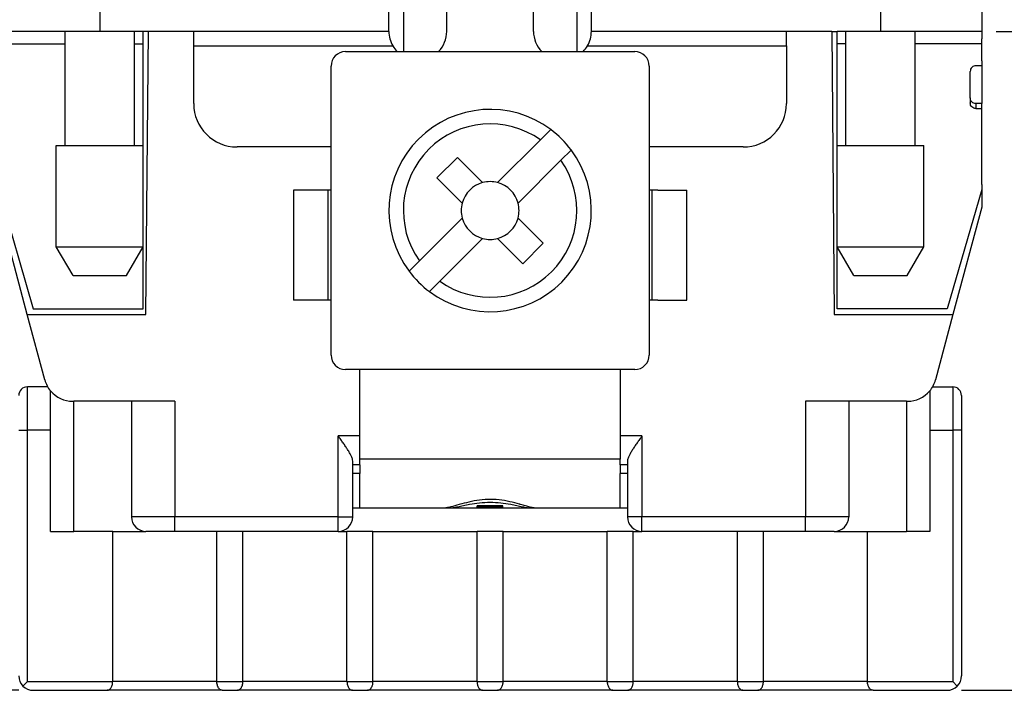
# Model space of a CAD drawing. Units: millimetres. Extents: x 246 to 456, y -49 to 248.
# Drawn here: x 395 to 429, y 68 to 92 of the extents above; entities that cross this region are included whole.
import ezdxf

# ---------------------------------------------------------------- set-up
doc = ezdxf.new("R2010")
doc.units = ezdxf.units.MM
doc.layers.add('1', color=7, linetype='Continuous')
doc.styles.add('CONVERTER_12', font='simplex.shx', dxfattribs={"width": 0.95})
doc.dimstyles.new('ME10_DIM_10', dxfattribs={"dimtxt": 3, "dimasz": 3, "dimexe": 1, "dimexo": 0.5, "dimgap": 2, "dimtad": 1, "dimdsep": 46, "dimtxsty": 'CONVERTER_12', "dimsah": 1, "dimcen": 0.09, "dimclrd": 7, "dimclre": 7, "dimclrt": 7, "dimadec": 0, "dimazin": 0, "dimtfac": 1, "dimtdec": 4, "dimtix": 1, "dimtmove": 0, "dimatfit": 3, "dimfxl": 1, "dimtolj": 1, "dimtzin": 0, "dimarcsym": 0})
doc.dimstyles.new('ME10_DIM_11', dxfattribs={"dimtxt": 3, "dimasz": 3, "dimexe": 1, "dimexo": 0.5, "dimgap": 2, "dimtad": 1, "dimdsep": 46, "dimtxsty": 'CONVERTER_12', "dimsah": 1, "dimcen": 0.09, "dimclrd": 7, "dimclre": 7, "dimclrt": 7, "dimadec": 0, "dimazin": 0, "dimtfac": 1, "dimtdec": 4, "dimtix": 1, "dimtmove": 0, "dimatfit": 3, "dimfxl": 1, "dimtolj": 1, "dimtzin": 0, "dimarcsym": 0})
doc.dimstyles.new('ME10_DIM_12', dxfattribs={"dimtxt": 3, "dimasz": 3, "dimexe": 1, "dimexo": 0.5, "dimgap": 2, "dimtad": 1, "dimdsep": 46, "dimtxsty": 'CONVERTER_12', "dimsah": 1, "dimcen": 0.09, "dimclrd": 7, "dimclre": 7, "dimclrt": 7, "dimadec": 0, "dimazin": 0, "dimtfac": 1, "dimtdec": 4, "dimtix": 1, "dimtmove": 0, "dimatfit": 3, "dimfxl": 1, "dimtolj": 1, "dimtzin": 0, "dimarcsym": 0})

# ---------------------------------------------------------------- blocks, each defined once
blk = doc.blocks.new('*D1')
at = {"layer": '1', "color": 7, "linetype": 'Continuous'}
for p, q in [((438.137, 92.416), (438.137, 101.383)), ((428.706, 92.416), (439.137, 92.416)), ((438.137, 91.216), (438.137, 92.416)), ((428.706, 91.216), (439.137, 91.216)), ((438.137, 85.216), (438.137, 91.216))]:
    blk.add_line(p, q, dxfattribs=at)
at = {"layer": '1', "color": 7}
for points in [[(437.742, 95.416), (438.532, 95.416), (438.137, 92.416)], [(438.532, 88.216), (437.742, 88.216), (438.137, 91.216)]]:
    blk.add_solid(points, dxfattribs=at)
at = {"layer": '1', "color": 7, "insert": (435.837, 96.733), "char_height": 3, "attachment_point": 7, "rotation": 90, "line_spacing_factor": 0.60024, "style": 'CONVERTER_12'}
blk.add_mtext('1,2', dxfattribs=at)
blk = doc.blocks.new('*D2')
at = {"layer": '1', "color": 7, "linetype": 'Continuous'}
for p, q in [((428.706, 91.216), (439.194, 91.216)), ((438.194, 68.416), (438.194, 91.216)), ((427.506, 68.416), (439.194, 68.416))]:
    blk.add_line(p, q, dxfattribs=at)
at = {"layer": '1', "color": 7}
for points in [[(438.589, 88.216), (437.799, 88.216), (438.194, 91.216)], [(437.799, 71.416), (438.589, 71.416), (438.194, 68.416)]]:
    blk.add_solid(points, dxfattribs=at)
at = {"layer": '1', "color": 7, "insert": (435.894, 75.691), "char_height": 3, "attachment_point": 7, "rotation": 90, "line_spacing_factor": 0.60024, "style": 'CONVERTER_12'}
blk.add_mtext('22,8', dxfattribs=at)
blk = doc.blocks.new('*D3')
at = {"layer": '1', "color": 7, "linetype": 'Continuous'}
for p, q in [((396.989, 108.916), (383.181, 108.916)), ((384.181, 108.916), (384.181, 68.416)), ((394.906, 68.416), (383.181, 68.416))]:
    blk.add_line(p, q, dxfattribs=at)
at = {"layer": '1', "color": 7}
for points in [[(384.576, 105.916), (383.786, 105.916), (384.181, 108.916)], [(383.786, 71.416), (384.576, 71.416), (384.181, 68.416)]]:
    blk.add_solid(points, dxfattribs=at)
at = {"layer": '1', "color": 7, "insert": (381.881, 84.541), "char_height": 3, "attachment_point": 7, "rotation": 90, "line_spacing_factor": 0.60024, "style": 'CONVERTER_12'}
blk.add_mtext('40,5', dxfattribs=at)

msp = doc.modelspace()

# ---------------------------------------------------------------- linework, layer by layer
at = {"color": 7, "linetype": 'Continuous'}
for p, q in [((397.706, 92.416), (397.706, 91.216)), ((407.706, 91.216), (407.706, 92.416)), ((407.706, 91.216), (407.706, 92.416)), ((408.206, 92.416), (408.206, 90.516)), ((409.706, 91.216), (409.706, 92.416)), ((409.706, 91.216), (409.706, 92.416)), ((412.706, 91.216), (412.706, 92.416)), ((412.706, 91.216), (412.706, 92.416)), ((414.206, 92.416), (414.206, 90.516)), ((414.706, 91.216), (414.706, 92.416)), ((414.706, 91.216), (414.706, 92.416)), ((424.706, 92.416), (424.706, 91.216)), ((428.206, 92.416), (428.206, 91.216)), ((428.206, 92.416), (428.206, 91.216)), ((428.206, 92.416), (428.206, 91.216)), ((396.506, 91.216), (394.206, 91.216)), ((396.506, 87.266), (396.506, 91.216)), ((396.506, 87.266), (396.506, 91.216)), ((397.706, 91.216), (396.506, 91.216)), ((398.906, 91.216), (397.706, 91.216)), ((398.906, 87.266), (398.906, 91.216)), ((398.906, 87.266), (398.906, 91.216)), ((399.206, 91.216), (398.906, 91.216)), ((399.392, 91.216), (399.206, 91.216)), ((399.206, 90.957), (399.206, 91.216)), ((399.392, 91.216), (399.206, 91.216)), ((399.206, 90.957), (399.206, 91.216)), ((399.206, 90.787), (399.206, 90.957)), ((399.206, 90.787), (399.206, 90.957)), ((399.306, 81.416), (399.392, 91.216)), ((400.956, 91.216), (399.392, 91.216)), ((400.956, 91.216), (399.392, 91.216)), ((400.956, 90.716), (400.956, 91.216)), ((400.956, 90.716), (400.956, 91.216)), ((407.706, 91.216), (400.956, 91.216)), ((421.456, 91.216), (414.706, 91.216)), ((423.021, 91.216), (421.456, 91.216)), ((421.456, 90.716), (421.456, 91.216)), ((423.021, 91.216), (421.456, 91.216)), ((421.456, 90.716), (421.456, 91.216)), ((423.021, 91.216), (423.106, 81.416)), ((423.021, 91.216), (423.206, 91.216)), ((423.021, 91.216), (423.206, 91.216)), ((423.206, 90.957), (423.206, 91.216)), ((423.206, 90.957), (423.206, 91.216)), ((423.506, 91.216), (423.206, 91.216)), ((423.206, 90.787), (423.206, 90.957)), ((423.206, 90.787), (423.206, 90.957)), ((423.506, 87.266), (423.506, 91.216)), ((423.506, 87.266), (423.506, 91.216)), ((424.706, 91.216), (423.506, 91.216)), ((425.906, 91.216), (424.706, 91.216)), ((425.906, 87.266), (425.906, 91.216)), ((425.906, 87.266), (425.906, 91.216)), ((428.206, 91.216), (425.906, 91.216)), ((428.206, 91.216), (428.206, 90.957)), ((428.206, 91.216), (428.206, 90.957)), ((428.206, 91.216), (428.206, 90.957)), ((428.206, 90.787), (428.206, 90.957)), ((428.206, 90.787), (428.206, 90.957)), ((428.206, 90.787), (428.206, 90.957)), ((394.206, 90.787), (396.506, 90.787)), ((398.906, 90.787), (399.206, 90.787)), ((399.206, 87.266), (399.206, 90.787)), ((399.206, 87.266), (399.206, 90.787)), ((400.956, 88.716), (400.956, 90.716)), ((400.956, 90.716), (407.84, 90.716)), ((400.956, 88.716), (400.956, 90.716)), ((400.956, 90.716), (407.84, 90.716)), ((414.572, 90.716), (421.456, 90.716)), ((414.572, 90.716), (421.456, 90.716)), ((421.456, 90.716), (421.456, 88.716)), ((421.456, 90.716), (421.456, 88.716)), ((423.206, 87.266), (423.206, 90.787)), ((423.206, 87.266), (423.206, 90.787)), ((423.506, 90.787), (423.206, 90.787)), ((428.206, 90.787), (425.906, 90.787)), ((428.206, 90.2), (428.206, 90.787)), ((428.206, 90.2), (428.206, 90.787)), ((428.206, 90.2), (428.206, 90.787)), ((406.206, 90.516), (407.992, 90.516)), ((407.992, 90.516), (408.206, 90.516)), ((407.992, 90.516), (408.206, 90.516)), ((408.206, 90.516), (409.42, 90.516)), ((408.206, 90.516), (409.42, 90.516)), ((409.42, 90.516), (412.992, 90.516)), ((412.992, 90.516), (414.206, 90.516)), ((412.992, 90.516), (414.206, 90.516)), ((414.206, 90.516), (414.42, 90.516)), ((414.206, 90.516), (414.42, 90.516)), ((414.42, 90.516), (416.206, 90.516)), ((405.706, 87.216), (405.706, 90.016)), ((416.706, 90.016), (416.706, 87.216)), ((428.206, 90.029), (428.006, 90.029)), ((428.206, 90.029), (428.006, 90.029)), ((428.206, 90.2), (428.206, 90.029)), ((428.206, 90.2), (428.206, 90.029)), ((428.206, 90.2), (428.206, 90.029)), ((428.206, 90.029), (428.206, 88.715)), ((427.806, 88.913), (427.806, 89.831)), ((427.806, 88.913), (427.806, 89.831)), ((427.806, 88.913), (427.806, 88.742)), ((428.206, 88.715), (428.006, 88.715)), ((428.206, 88.715), (428.006, 88.715)), ((428.006, 88.715), (428.006, 88.544)), ((428.006, 88.544), (428.206, 88.544)), ((428.206, 88.544), (428.206, 88.715)), ((428.206, 88.544), (428.206, 88.715)), ((428.206, 88.544), (428.206, 88.715)), ((428.206, 85.916), (428.206, 88.544)), ((428.206, 85.916), (428.206, 88.544)), ((428.206, 85.916), (428.206, 88.544)), ((413.302, 87.819), (412.944, 87.461)), ((396.206, 83.766), (396.206, 87.266)), ((396.206, 87.266), (396.506, 87.266)), ((396.206, 83.766), (396.206, 87.266)), ((396.206, 87.266), (396.506, 87.266)), ((396.506, 87.266), (397.706, 87.266)), ((396.506, 87.266), (397.706, 87.266)), ((397.706, 87.266), (398.906, 87.266)), ((397.706, 87.266), (398.906, 87.266)), ((398.906, 87.266), (399.206, 87.266)), ((398.906, 87.266), (399.206, 87.266)), ((399.206, 83.766), (399.206, 87.266)), ((399.206, 83.766), (399.206, 87.266)), ((405.706, 87.216), (402.456, 87.216)), ((405.706, 87.216), (402.456, 87.216)), ((405.706, 85.716), (405.706, 87.216)), ((405.706, 85.716), (405.706, 87.216)), ((412.944, 87.461), (411.465, 85.981)), ((416.706, 87.216), (416.706, 85.716)), ((419.956, 87.216), (416.706, 87.216)), ((416.706, 87.216), (416.706, 85.716)), ((419.956, 87.216), (416.706, 87.216)), ((423.206, 83.766), (423.206, 87.266)), ((423.206, 87.266), (423.506, 87.266)), ((423.206, 83.766), (423.206, 87.266)), ((423.206, 87.266), (423.506, 87.266)), ((423.506, 87.266), (424.706, 87.266)), ((423.506, 87.266), (424.706, 87.266)), ((424.706, 87.266), (425.906, 87.266)), ((424.706, 87.266), (425.906, 87.266)), ((425.906, 87.266), (426.206, 87.266)), ((425.906, 87.266), (426.206, 87.266)), ((426.206, 83.766), (426.206, 87.266)), ((426.206, 83.766), (426.206, 87.266)), ((410.075, 86.854), (409.368, 86.147)), ((410.947, 85.981), (410.075, 86.854)), ((413.651, 86.754), (414.009, 87.111)), ((412.172, 85.274), (413.651, 86.754)), ((409.368, 86.147), (410.24, 85.274)), ((428.206, 85.916), (428.206, 85.745)), ((428.206, 85.916), (428.206, 85.745)), ((428.206, 85.916), (428.206, 85.745)), ((394.206, 85.745), (395.402, 81.616)), ((394.206, 85.745), (395.402, 81.616)), ((404.406, 85.716), (404.406, 81.916)), ((405.406, 85.716), (404.406, 85.716)), ((404.406, 85.716), (404.406, 81.916)), ((405.406, 85.716), (404.406, 85.716)), ((405.606, 85.716), (405.406, 85.716)), ((405.606, 85.716), (405.406, 85.716)), ((405.706, 85.716), (405.606, 85.716)), ((405.706, 85.716), (405.606, 85.716)), ((405.606, 81.916), (405.606, 85.716)), ((405.706, 81.916), (405.706, 85.716)), ((416.806, 85.716), (416.706, 85.716)), ((416.806, 85.716), (416.706, 85.716)), ((416.706, 85.716), (416.706, 81.916)), ((417.006, 85.716), (416.806, 85.716)), ((417.006, 85.716), (416.806, 85.716)), ((416.806, 81.916), (416.806, 85.716)), ((417.006, 85.716), (418.006, 85.716)), ((417.006, 85.716), (418.006, 85.716)), ((418.006, 81.916), (418.006, 85.716)), ((418.006, 81.916), (418.006, 85.716)), ((428.206, 85.745), (427.01, 81.616)), ((428.206, 85.745), (427.01, 81.616)), ((428.206, 85.745), (428.206, 85.133)), ((395.202, 81.416), (394.206, 85.133)), ((428.206, 85.133), (427.21, 81.416)), ((408.761, 83.277), (410.24, 84.757)), ((413.045, 83.884), (412.172, 84.757)), ((396.783, 82.766), (396.206, 83.766)), ((396.206, 83.766), (397.706, 83.766)), ((396.783, 82.766), (396.206, 83.766)), ((396.206, 83.766), (397.706, 83.766)), ((397.706, 83.766), (399.206, 83.766)), ((397.706, 83.766), (399.206, 83.766)), ((398.629, 82.766), (399.206, 83.766)), ((398.629, 82.766), (399.206, 83.766)), ((399.206, 81.786), (399.206, 83.766)), ((399.206, 81.786), (399.206, 83.766)), ((409.468, 82.57), (410.947, 84.05)), ((411.465, 84.05), (412.337, 83.177)), ((412.337, 83.177), (413.045, 83.884)), ((423.206, 81.786), (423.206, 83.766)), ((423.206, 83.766), (424.706, 83.766)), ((423.783, 82.766), (423.206, 83.766)), ((423.206, 81.786), (423.206, 83.766)), ((423.206, 83.766), (424.706, 83.766)), ((423.783, 82.766), (423.206, 83.766)), ((424.706, 83.766), (426.206, 83.766)), ((424.706, 83.766), (426.206, 83.766)), ((425.629, 82.766), (426.206, 83.766)), ((425.629, 82.766), (426.206, 83.766)), ((408.403, 82.92), (408.761, 83.277)), ((396.783, 82.766), (397.706, 82.766)), ((396.783, 82.766), (397.706, 82.766)), ((397.706, 82.766), (398.629, 82.766)), ((397.706, 82.766), (398.629, 82.766)), ((423.783, 82.766), (424.706, 82.766)), ((423.783, 82.766), (424.706, 82.766)), ((424.706, 82.766), (425.629, 82.766)), ((424.706, 82.766), (425.629, 82.766)), ((409.468, 82.57), (409.11, 82.212)), ((399.206, 81.616), (399.206, 81.786)), ((399.206, 81.616), (399.206, 81.786)), ((405.406, 81.916), (404.406, 81.916)), ((405.406, 81.916), (404.406, 81.916)), ((405.606, 81.916), (405.406, 81.916)), ((405.606, 81.916), (405.406, 81.916)), ((405.706, 81.916), (405.606, 81.916)), ((405.706, 81.916), (405.606, 81.916)), ((405.706, 80.016), (405.706, 81.916)), ((405.706, 80.016), (405.706, 81.916)), ((416.706, 81.916), (416.706, 80.016)), ((416.806, 81.916), (416.706, 81.916)), ((416.706, 81.916), (416.706, 80.016)), ((416.806, 81.916), (416.706, 81.916)), ((417.006, 81.916), (416.806, 81.916)), ((417.006, 81.916), (416.806, 81.916)), ((417.006, 81.916), (418.006, 81.916)), ((417.006, 81.916), (418.006, 81.916)), ((423.206, 81.616), (423.206, 81.786)), ((423.206, 81.616), (423.206, 81.786)), ((395.808, 79.157), (395.202, 81.416)), ((395.202, 81.416), (399.306, 81.416)), ((395.402, 81.616), (396.006, 81.616)), ((395.402, 81.616), (396.006, 81.616)), ((396.006, 81.616), (399.206, 81.616)), ((396.006, 81.616), (399.206, 81.616)), ((423.106, 81.416), (427.21, 81.416)), ((426.406, 81.616), (423.206, 81.616)), ((426.406, 81.616), (423.206, 81.616)), ((427.01, 81.616), (426.406, 81.616)), ((427.01, 81.616), (426.406, 81.616)), ((427.21, 81.416), (426.605, 79.157)), ((406.706, 79.516), (406.206, 79.516)), ((406.706, 79.516), (406.206, 79.516)), ((406.706, 76.416), (406.706, 79.516)), ((406.706, 76.416), (406.706, 79.516)), ((415.706, 79.516), (406.706, 79.516)), ((415.706, 79.516), (415.706, 76.416)), ((416.206, 79.516), (415.706, 79.516)), ((415.706, 79.516), (415.706, 76.416)), ((416.206, 79.516), (415.706, 79.516)), ((395.206, 77.416), (395.206, 78.916)), ((395.907, 78.916), (395.206, 78.916)), ((396.006, 77.416), (396.006, 78.774)), ((426.406, 78.774), (426.406, 77.416)), ((426.505, 78.916), (427.206, 78.916)), ((427.206, 78.916), (427.206, 77.416)), ((396.773, 78.416), (396.806, 78.416)), ((398.806, 78.416), (396.806, 78.416)), ((396.806, 73.916), (396.806, 78.416)), ((398.806, 78.416), (398.806, 74.416)), ((400.306, 78.416), (398.806, 78.416)), ((400.306, 78.416), (400.306, 74.416)), ((423.606, 78.416), (422.106, 78.416)), ((422.106, 78.416), (422.106, 74.416)), ((425.606, 78.416), (423.606, 78.416)), ((423.606, 78.416), (423.606, 74.416)), ((425.606, 78.416), (425.639, 78.416)), ((425.606, 78.416), (425.606, 73.916)), ((427.506, 78.616), (427.506, 77.416)), ((394.906, 77.416), (395.206, 77.416)), ((396.006, 77.416), (395.206, 77.416)), ((395.206, 68.716), (395.206, 77.416)), ((396.006, 73.916), (396.006, 77.416)), ((426.406, 77.416), (427.206, 77.416)), ((426.406, 77.416), (426.406, 73.916)), ((427.506, 77.416), (427.206, 77.416)), ((427.206, 77.416), (427.206, 68.716)), ((427.506, 77.416), (427.506, 68.916)), ((405.956, 74.416), (405.956, 77.216)), ((406.706, 77.216), (405.956, 77.216)), ((416.456, 77.216), (415.706, 77.216)), ((416.456, 77.216), (416.456, 74.416)), ((406.456, 76.216), (406.456, 76.349)), ((408.206, 76.416), (406.706, 76.416)), ((406.706, 76.216), (406.706, 76.416)), ((408.206, 76.416), (406.706, 76.416)), ((406.706, 76.216), (406.706, 76.416)), ((414.206, 76.416), (408.206, 76.416)), ((414.206, 76.416), (408.206, 76.416)), ((415.706, 76.416), (414.206, 76.416)), ((415.706, 76.416), (414.206, 76.416)), ((415.706, 76.216), (415.706, 76.416)), ((415.706, 76.216), (415.706, 76.416)), ((415.956, 76.349), (415.956, 76.216)), ((406.456, 74.416), (406.456, 76.216)), ((406.706, 76.216), (406.456, 76.216)), ((406.706, 76.216), (406.706, 75.916)), ((406.706, 76.216), (406.706, 75.916)), ((415.956, 76.216), (415.706, 76.216)), ((415.706, 76.216), (415.706, 75.916)), ((415.706, 76.216), (415.706, 75.916)), ((415.956, 76.216), (415.956, 75.916)), ((406.706, 75.916), (406.456, 75.916)), ((406.706, 75.916), (406.456, 75.916)), ((406.706, 74.716), (406.706, 75.916)), ((415.956, 75.916), (415.706, 75.916)), ((415.956, 75.916), (415.706, 75.916)), ((415.706, 74.716), (415.706, 75.916)), ((415.956, 75.916), (415.956, 74.716)), ((406.706, 74.716), (406.456, 74.716)), ((406.706, 74.716), (406.456, 74.716)), ((409.561, 74.716), (406.706, 74.716)), ((409.561, 74.716), (406.706, 74.716)), ((409.77, 74.716), (409.561, 74.716)), ((409.77, 74.716), (409.561, 74.716)), ((412.642, 74.716), (409.77, 74.716)), ((412.642, 74.716), (409.77, 74.716)), ((411.65, 74.794), (410.762, 74.794)), ((410.762, 74.748), (410.762, 74.794)), ((411.65, 74.748), (410.762, 74.748)), ((411.65, 74.748), (411.65, 74.794)), ((412.851, 74.716), (412.642, 74.716)), ((412.851, 74.716), (412.642, 74.716)), ((415.706, 74.716), (412.851, 74.716)), ((415.706, 74.716), (412.851, 74.716)), ((415.956, 74.716), (415.706, 74.716)), ((415.956, 74.716), (415.706, 74.716)), ((415.956, 74.716), (415.956, 74.416)), ((400.306, 74.416), (398.806, 74.416)), ((405.956, 74.416), (400.306, 74.416)), ((400.306, 73.916), (400.306, 74.416)), ((405.956, 74.416), (406.456, 74.416)), ((405.956, 73.916), (405.956, 74.416)), ((416.456, 74.416), (415.956, 74.416)), ((416.456, 73.916), (416.456, 74.416)), ((422.106, 74.416), (416.456, 74.416)), ((423.606, 74.416), (422.106, 74.416)), ((422.106, 73.916), (422.106, 74.416)), ((396.006, 73.916), (396.806, 73.916)), ((398.156, 73.916), (396.806, 73.916)), ((398.156, 73.916), (399.306, 73.916)), ((398.156, 68.716), (398.156, 73.916)), ((400.306, 73.916), (399.306, 73.916)), ((401.756, 73.916), (400.306, 73.916)), ((402.656, 73.916), (401.756, 73.916)), ((401.756, 68.716), (401.756, 73.916)), ((405.956, 73.916), (402.656, 73.916)), ((402.656, 68.716), (402.656, 73.916)), ((405.956, 73.916), (406.256, 73.916)), ((407.156, 73.916), (406.256, 73.916)), ((406.256, 68.716), (406.256, 73.916)), ((407.156, 73.916), (410.756, 73.916)), ((407.156, 68.716), (407.156, 73.916)), ((410.756, 68.716), (410.756, 73.916)), ((411.656, 73.916), (410.756, 73.916)), ((411.656, 73.916), (415.256, 73.916)), ((411.656, 68.716), (411.656, 73.916)), ((415.256, 68.716), (415.256, 73.916)), ((416.156, 73.916), (415.256, 73.916)), ((416.156, 68.716), (416.156, 73.916)), ((416.156, 73.916), (416.456, 73.916)), ((419.756, 73.916), (416.456, 73.916)), ((420.656, 73.916), (419.756, 73.916)), ((419.756, 68.716), (419.756, 73.916)), ((422.106, 73.916), (420.656, 73.916)), ((420.656, 68.716), (420.656, 73.916)), ((423.106, 73.916), (422.106, 73.916)), ((423.106, 73.916), (424.256, 73.916)), ((424.256, 73.916), (425.606, 73.916)), ((424.256, 68.716), (424.256, 73.916)), ((426.406, 73.916), (425.606, 73.916)), ((395.053, 68.562), (395.206, 68.716)), ((395.206, 68.716), (398.156, 68.716)), ((401.756, 68.716), (398.156, 68.716)), ((401.756, 68.716), (402.656, 68.716)), ((406.256, 68.716), (402.656, 68.716)), ((406.256, 68.716), (407.156, 68.716)), ((410.756, 68.716), (407.156, 68.716)), ((410.756, 68.716), (411.656, 68.716)), ((415.256, 68.716), (411.656, 68.716)), ((415.256, 68.716), (416.156, 68.716)), ((419.756, 68.716), (416.156, 68.716)), ((419.756, 68.716), (420.656, 68.716)), ((424.256, 68.716), (420.656, 68.716)), ((424.256, 68.716), (427.206, 68.716)), ((427.36, 68.562), (427.206, 68.716)), ((395.406, 68.416), (397.966, 68.416)), ((401.946, 68.416), (397.966, 68.416)), ((401.946, 68.416), (402.466, 68.416)), ((406.446, 68.416), (402.466, 68.416)), ((406.446, 68.416), (406.966, 68.416)), ((410.946, 68.416), (406.966, 68.416)), ((410.946, 68.416), (411.466, 68.416)), ((415.446, 68.416), (411.466, 68.416)), ((415.446, 68.416), (415.966, 68.416)), ((419.946, 68.416), (415.966, 68.416)), ((419.946, 68.416), (420.466, 68.416)), ((424.446, 68.416), (420.466, 68.416)), ((424.446, 68.416), (427.006, 68.416))]:
    msp.add_line(p, q, dxfattribs=at)
for centre, radius, start, end in [((408.706, 91.216), 1, 180, 210), ((408.706, 91.216), 1, 180, 210), ((408.706, 91.216), 1, 315.573, 0), ((408.706, 91.216), 1, 315.573, 0), ((413.706, 91.216), 1, 180, 224.427), ((413.706, 91.216), 1, 180, 224.427), ((413.706, 91.216), 1, 330, 0), ((413.706, 91.216), 1, 330, 0), ((408.706, 91.216), 1, 210, 224.427), ((408.706, 91.216), 1, 210, 224.427), ((413.706, 91.216), 1, 315.573, 330), ((413.706, 91.216), 1, 315.573, 330), ((406.206, 90.016), 0.5, 90, 180), ((416.206, 90.016), 0.5, 0, 90), ((402.456, 88.716), 1.5, 180, 270), ((402.456, 88.716), 1.5, 180, 270), ((419.956, 88.716), 1.5, 270, 0), ((419.956, 88.716), 1.5, 270, 0), ((411.206, 85.016), 3.5, 53.2132, 216.7868), ((411.206, 85.016), 3, 54.5941, 215.4059), ((411.206, 85.016), 3.5, 36.7868, 53.2132), ((411.206, 85.016), 3.5, 233.2132, 36.7868), ((411.206, 85.016), 3, 234.5941, 35.4059), ((411.206, 85.016), 1, 105, 165), ((411.206, 85.016), 1, 75, 105), ((411.206, 85.016), 1, 15, 75), ((411.206, 85.016), 1, 165, 195), ((411.206, 85.016), 1, 345, 15), ((411.206, 85.016), 1, 195, 255), ((411.206, 85.016), 1, 285, 345), ((411.206, 85.016), 1, 255, 285), ((411.206, 85.016), 3.5, 216.7868, 233.2132), ((406.206, 80.016), 0.5, 180, 270), ((406.206, 80.016), 0.5, 180, 270), ((416.206, 80.016), 0.5, 270, 0), ((416.206, 80.016), 0.5, 270, 0), ((396.773, 79.416), 1, 195, 219.8855), ((425.639, 79.416), 1, 320.1145, 345), ((395.206, 78.616), 0.3, 90, 180), ((396.773, 79.416), 1, 219.8855, 270), ((425.639, 79.416), 1, 270, 320.1145), ((427.206, 78.616), 0.3, 0, 90), ((399.306, 74.416), 0.5, 180, 270), ((405.956, 74.416), 0.5, 270, 0), ((416.456, 74.416), 0.5, 180, 270), ((423.106, 74.416), 0.5, 270, 0), ((395.406, 68.916), 0.5, 180, 225), ((427.006, 68.916), 0.5, 315, 0), ((395.406, 68.916), 0.5, 225, 270), ((427.006, 68.916), 0.5, 270, 315)]:
    msp.add_arc(centre, radius, start, end, dxfattribs=at)
for points, knots in [([(428.006, 90.029), (427.98, 90.026), (427.928, 90.02), (427.862, 89.975), (427.815, 89.909), (427.809, 89.857), (427.806, 89.831)], [0, 0, 0, 0, 0.078006, 0.1557982, 0.233287, 0.3105606, 0.3105606, 0.3105606, 0.3105606]), ([(428.006, 90.029), (427.98, 90.026), (427.928, 90.02), (427.862, 89.975), (427.815, 89.909), (427.809, 89.857), (427.806, 89.831)], [0, 0, 0, 0, 0.078006, 0.1557982, 0.233287, 0.3105606, 0.3105606, 0.3105606, 0.3105606]), ([(428.006, 88.715), (427.98, 88.718), (427.928, 88.724), (427.862, 88.77), (427.815, 88.835), (427.809, 88.887), (427.806, 88.913)], [0, 0, 0, 0, 0.078006, 0.1557982, 0.233287, 0.3105606, 0.3105606, 0.3105606, 0.3105606]), ([(428.006, 88.715), (427.98, 88.718), (427.928, 88.724), (427.862, 88.77), (427.815, 88.835), (427.809, 88.887), (427.806, 88.913)], [0, 0, 0, 0, 0.078006, 0.1557982, 0.233287, 0.3105606, 0.3105606, 0.3105606, 0.3105606]), ([(428.006, 88.544), (427.98, 88.547), (427.928, 88.553), (427.862, 88.599), (427.815, 88.664), (427.809, 88.716), (427.806, 88.742)], [0, 0, 0, 0, 0.078006, 0.1557982, 0.233287, 0.3105606, 0.3105606, 0.3105606, 0.3105606]), ([(406.456, 76.349), (406.453, 76.375), (406.445, 76.437), (406.402, 76.53), (406.347, 76.635), (406.28, 76.744), (406.204, 76.859), (406.125, 76.976), (406.041, 77.095), (405.985, 77.175), (405.956, 77.216)], [0, 0, 0, 0, 0.07815, 0.18678, 0.300888, 0.43498, 0.569897, 0.714762, 0.859758, 1.007749, 1.007749, 1.007749, 1.007749]), ([(416.456, 77.216), (416.428, 77.175), (416.371, 77.095), (416.288, 76.976), (416.208, 76.859), (416.132, 76.744), (416.065, 76.635), (416.01, 76.53), (415.967, 76.437), (415.959, 76.375), (415.956, 76.349)], [0, 0, 0, 0, 0.147991, 0.292988, 0.437852, 0.572769, 0.706862, 0.820969, 0.929599, 1.007749, 1.007749, 1.007749, 1.007749]), ([(412.227, 74.854), (412.114, 74.885), (411.88, 74.949), (411.513, 75.014), (411.129, 75.031), (410.749, 74.992), (410.394, 74.913), (410.076, 74.825), (409.805, 74.742), (409.636, 74.724), (409.561, 74.716)], [0, 0, 0, 0, 0.351917, 0.726968, 1.116003, 1.5028, 1.86877, 2.205558, 2.492192, 2.716207, 2.716207, 2.716207, 2.716207]), ([(412.642, 74.716), (412.594, 74.718), (412.487, 74.725), (412.317, 74.758), (412.124, 74.799), (411.876, 74.85), (411.568, 74.899), (411.206, 74.92), (410.844, 74.899), (410.537, 74.85), (410.288, 74.799), (410.095, 74.758), (409.925, 74.725), (409.819, 74.718), (409.77, 74.716)], [0, 0, 0, 0, 0.146453, 0.320842, 0.518817, 0.736679, 1.082707, 1.452247, 1.821787, 2.167815, 2.385676, 2.583652, 2.758041, 2.904493, 2.904493, 2.904493, 2.904493]), ([(412.257, 74.846), (412.252, 74.847), (412.242, 74.85), (412.232, 74.853), (412.227, 74.854)], [0, 0, 0, 0, 0.01521598, 0.03041122, 0.03041122, 0.03041122, 0.03041122]), ([(412.851, 74.716), (412.811, 74.718), (412.723, 74.724), (412.583, 74.756), (412.426, 74.798), (412.315, 74.829), (412.257, 74.846)], [0, 0, 0, 0, 0.1205145, 0.2639499, 0.4286351, 0.6099685, 0.6099685, 0.6099685, 0.6099685]), ([(397.966, 68.416), (397.979, 68.417), (398.003, 68.419), (398.038, 68.438), (398.068, 68.463), (398.095, 68.496), (398.119, 68.537), (398.138, 68.587), (398.153, 68.649), (398.155, 68.691), (398.156, 68.716)], [0, 0, 0, 0, 0.0393785, 0.0696145, 0.1182382, 0.1550706, 0.1970092, 0.2625565, 0.3130037, 0.3876318, 0.3876318, 0.3876318, 0.3876318]), ([(401.946, 68.416), (401.935, 68.417), (401.911, 68.419), (401.878, 68.435), (401.846, 68.461), (401.819, 68.494), (401.793, 68.537), (401.771, 68.594), (401.758, 68.657), (401.757, 68.698), (401.756, 68.716)], [0, 0, 0, 0, 0.0338573, 0.0696398, 0.1104196, 0.1551179, 0.1970565, 0.2626038, 0.3362942, 0.3876761, 0.3876761, 0.3876761, 0.3876761]), ([(402.466, 68.416), (402.479, 68.417), (402.503, 68.419), (402.533, 68.435), (402.564, 68.459), (402.592, 68.491), (402.619, 68.537), (402.64, 68.59), (402.654, 68.653), (402.655, 68.694), (402.656, 68.716)], [0, 0, 0, 0, 0.0393785, 0.0696145, 0.1023924, 0.1550845, 0.1970231, 0.2625704, 0.3241616, 0.3876554, 0.3876554, 0.3876554, 0.3876554]), ([(406.256, 68.716), (406.257, 68.698), (406.258, 68.657), (406.271, 68.597), (406.292, 68.541), (406.316, 68.498), (406.344, 68.463), (406.375, 68.436), (406.411, 68.419), (406.435, 68.417), (406.446, 68.416)], [0, 0, 0, 0, 0.0513819, 0.1250723, 0.1808191, 0.2325665, 0.2693989, 0.3180226, 0.3538052, 0.3876624, 0.3876624, 0.3876624, 0.3876624]), ([(406.966, 68.416), (406.977, 68.417), (407.001, 68.419), (407.032, 68.434), (407.064, 68.459), (407.096, 68.497), (407.122, 68.544), (407.14, 68.593), (407.153, 68.649), (407.155, 68.691), (407.156, 68.716)], [0, 0, 0, 0, 0.0338573, 0.0696398, 0.1024178, 0.1551099, 0.2176349, 0.2625875, 0.3130346, 0.3876628, 0.3876628, 0.3876628, 0.3876628]), ([(410.756, 68.716), (410.757, 68.691), (410.759, 68.649), (410.774, 68.587), (410.793, 68.537), (410.818, 68.496), (410.844, 68.463), (410.874, 68.438), (410.91, 68.419), (410.933, 68.417), (410.946, 68.416)], [0, 0, 0, 0, 0.0746281, 0.1250753, 0.1906226, 0.2325612, 0.2693936, 0.3180173, 0.3482533, 0.3876318, 0.3876318, 0.3876318, 0.3876318]), ([(411.466, 68.416), (411.477, 68.417), (411.501, 68.419), (411.532, 68.434), (411.564, 68.459), (411.592, 68.491), (411.619, 68.537), (411.638, 68.587), (411.653, 68.649), (411.655, 68.691), (411.656, 68.716)], [0, 0, 0, 0, 0.0338573, 0.0696398, 0.1024178, 0.1551099, 0.1970485, 0.2625957, 0.3130429, 0.387671, 0.387671, 0.387671, 0.387671]), ([(415.256, 68.716), (415.257, 68.691), (415.259, 68.649), (415.273, 68.59), (415.292, 68.541), (415.318, 68.494), (415.348, 68.459), (415.379, 68.435), (415.41, 68.419), (415.433, 68.417), (415.446, 68.416)], [0, 0, 0, 0, 0.0746281, 0.1250753, 0.1808221, 0.2325694, 0.2852615, 0.3180394, 0.3482754, 0.387654, 0.387654, 0.387654, 0.387654]), ([(415.966, 68.416), (415.975, 68.416), (415.999, 68.418), (416.035, 68.435), (416.068, 68.463), (416.097, 68.498), (416.121, 68.541), (416.139, 68.59), (416.153, 68.649), (416.155, 68.691), (416.156, 68.716)], [0, 0, 0, 0, 0.0277042, 0.0696271, 0.1182508, 0.1550832, 0.2068306, 0.2625774, 0.3130245, 0.3876526, 0.3876526, 0.3876526, 0.3876526]), ([(419.756, 68.716), (419.757, 68.698), (419.758, 68.657), (419.77, 68.597), (419.792, 68.541), (419.818, 68.494), (419.848, 68.459), (419.882, 68.433), (419.914, 68.418), (419.937, 68.416), (419.946, 68.416)], [0, 0, 0, 0, 0.0513819, 0.1250723, 0.1808191, 0.2325665, 0.2852586, 0.3180365, 0.3599594, 0.3876636, 0.3876636, 0.3876636, 0.3876636]), ([(420.466, 68.416), (420.479, 68.417), (420.503, 68.419), (420.538, 68.438), (420.568, 68.463), (420.597, 68.498), (420.621, 68.541), (420.642, 68.597), (420.654, 68.657), (420.656, 68.698), (420.656, 68.716)], [0, 0, 0, 0, 0.0393785, 0.0696145, 0.1182382, 0.1550706, 0.206818, 0.2625648, 0.3362552, 0.3876371, 0.3876371, 0.3876371, 0.3876371]), ([(424.446, 68.416), (424.435, 68.417), (424.411, 68.419), (424.378, 68.435), (424.346, 68.461), (424.315, 68.499), (424.29, 68.544), (424.271, 68.597), (424.259, 68.653), (424.257, 68.694), (424.256, 68.716)], [0, 0, 0, 0, 0.0338573, 0.0696398, 0.1104196, 0.1551179, 0.2176429, 0.2625955, 0.3241867, 0.3876805, 0.3876805, 0.3876805, 0.3876805])]:
    msp.add_open_spline(points, degree=3, knots=knots, dxfattribs=at)

# ---------------------------------------------------------------- dimensions: what is measured, and where the dimension line sits
at = {"layer": '1'}
for base, p1, p2, dimstyle, picture, middle in [((384.181, 108.916), (395.406, 68.416), (397.489, 108.916), 'ME10_DIM_12', '*D3', (380.531, 88.666)), ((438.137, 91.216), (428.206, 92.416), (428.206, 91.216), 'ME10_DIM_10', '*D1', (434.487, 99.058)), ((438.194, 68.416), (428.206, 91.216), (427.006, 68.416), 'ME10_DIM_11', '*D2', (434.544, 79.816))]:
    dim = msp.add_linear_dim(base=base, p1=p1, p2=p2, angle=90, dimstyle=dimstyle, dxfattribs=at)
    dim.commit()
    dim.dimension.update_dxf_attribs({"geometry": picture, "text_midpoint": middle, "text_rotation": 90})

doc.saveas('drawing.dxf')
